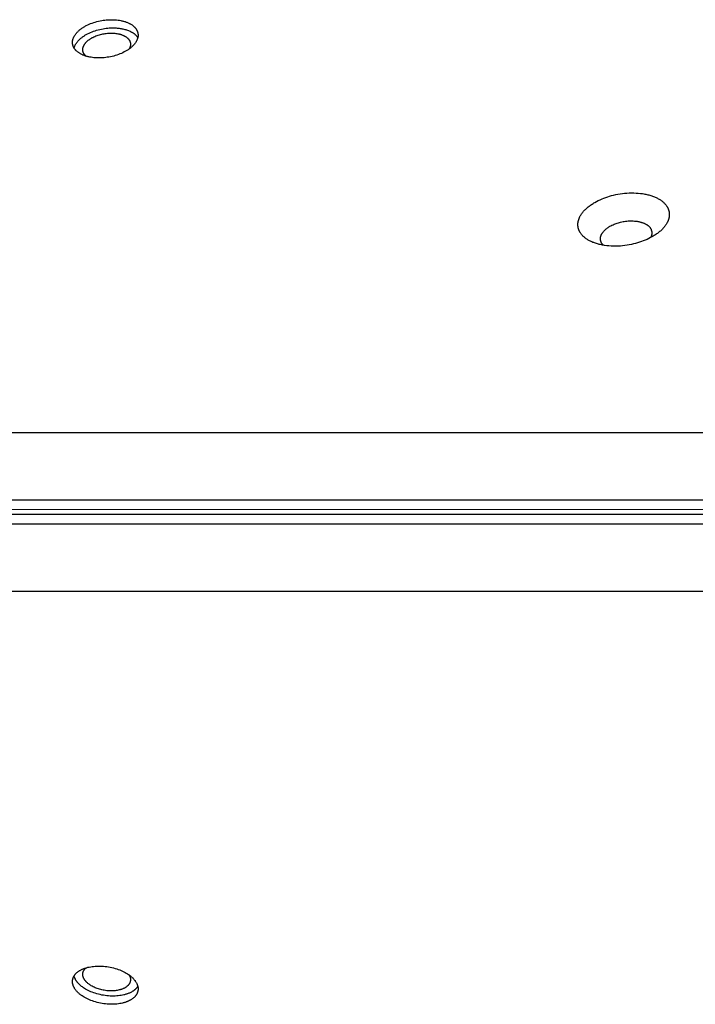
# Model space of a CAD drawing. Units: millimetres. Extents: x 1259 to 2137, y -1206 to -431.
# Drawn here: x 1559 to 1576, y -830 to -806 of the extents above; entities that cross this region are included whole.
import ezdxf

# ---------------------------------------------------------------- set-up
doc = ezdxf.new("R2010")
doc.units = ezdxf.units.MM
doc.header["$MEASUREMENT"] = 0
doc.layers.add('Make2D$visible$lines', color=30, linetype='Continuous', true_color=0xff7f00)

msp = doc.modelspace()

# ---------------------------------------------------------------- linework, layer by layer
at = {"layer": 'Make2D$visible$lines'}
for points in [[(1560.841, -806.911), (1560.805, -806.911), (1560.769, -806.91), (1560.733, -806.908), (1560.696, -806.905), (1560.66, -806.901), (1560.624, -806.895), (1560.589, -806.889), (1560.571, -806.885), (1560.554, -806.881), (1560.536, -806.877), (1560.519, -806.873), (1560.502, -806.868), (1560.486, -806.863), (1560.469, -806.857), (1560.453, -806.851), (1560.438, -806.845), (1560.422, -806.839), (1560.407, -806.833), (1560.392, -806.826), (1560.377, -806.819), (1560.363, -806.811), (1560.35, -806.804), (1560.336, -806.796), (1560.323, -806.788), (1560.311, -806.779), (1560.299, -806.77), (1560.287, -806.762), (1560.276, -806.753), (1560.266, -806.743), (1560.256, -806.734), (1560.251, -806.729), (1560.246, -806.724), (1560.241, -806.719), (1560.237, -806.714), (1560.232, -806.709), (1560.228, -806.704), (1560.224, -806.699), (1560.22, -806.694), (1560.216, -806.689), (1560.212, -806.684), (1560.209, -806.679), (1560.205, -806.674), (1560.202, -806.668), (1560.199, -806.663), (1560.196, -806.658), (1560.193, -806.653), (1560.19, -806.647), (1560.187, -806.642), (1560.185, -806.636), (1560.182, -806.631), (1560.18, -806.626), (1560.178, -806.62), (1560.176, -806.615), (1560.174, -806.609), (1560.172, -806.604), (1560.171, -806.598), (1560.169, -806.593), (1560.168, -806.587), (1560.166, -806.582), (1560.165, -806.576), (1560.164, -806.571), (1560.163, -806.565), (1560.162, -806.56), (1560.162, -806.554), (1560.161, -806.549), (1560.161, -806.543), (1560.16, -806.538), (1560.16, -806.532), (1560.16, -806.527), (1560.16, -806.521), (1560.16, -806.516), (1560.161, -806.51), (1560.161, -806.505), (1560.161, -806.499), (1560.162, -806.494), (1560.163, -806.488), (1560.163, -806.483), (1560.164, -806.478), (1560.165, -806.472), (1560.166, -806.467), (1560.168, -806.462), (1560.169, -806.456), (1560.17, -806.451), (1560.172, -806.446), (1560.175, -806.435), (1560.179, -806.424), (1560.183, -806.414), (1560.187, -806.403), (1560.192, -806.392), (1560.198, -806.381), (1560.204, -806.37), (1560.21, -806.359), (1560.217, -806.348), (1560.224, -806.337), (1560.232, -806.325), (1560.241, -806.314), (1560.249, -806.303), (1560.259, -806.292), (1560.269, -806.281), (1560.279, -806.27), (1560.29, -806.259), (1560.301, -806.248), (1560.313, -806.237), (1560.325, -806.226), (1560.337, -806.215), (1560.351, -806.204), (1560.364, -806.194), (1560.378, -806.183), (1560.393, -806.173), (1560.407, -806.163), (1560.423, -806.153), (1560.438, -806.143), (1560.454, -806.133), (1560.471, -806.124), (1560.488, -806.115), (1560.505, -806.106), (1560.54, -806.088), (1560.576, -806.072), (1560.613, -806.056), (1560.651, -806.042), (1560.69, -806.029), (1560.729, -806.017), (1560.769, -806.006), (1560.809, -805.996), (1560.848, -805.987), (1560.888, -805.98), (1560.927, -805.973), (1560.966, -805.968), (1561.004, -805.964), (1561.042, -805.961), (1561.079, -805.959), (1561.115, -805.958)], [(1560.201, -806.667), (1560.203, -806.658), (1560.205, -806.65), (1560.208, -806.639), (1560.212, -806.629), (1560.216, -806.618), (1560.221, -806.607), (1560.226, -806.596), (1560.231, -806.585), (1560.237, -806.574), (1560.244, -806.563), (1560.25, -806.552), (1560.258, -806.541), (1560.266, -806.53), (1560.274, -806.518), (1560.283, -806.507), (1560.292, -806.496), (1560.302, -806.485), (1560.312, -806.474), (1560.323, -806.463), (1560.334, -806.452), (1560.346, -806.441), (1560.358, -806.43), (1560.371, -806.419), (1560.384, -806.408), (1560.398, -806.398), (1560.412, -806.387), (1560.426, -806.377), (1560.441, -806.367), (1560.456, -806.357), (1560.472, -806.347), (1560.488, -806.338), (1560.504, -806.328), (1560.521, -806.319), (1560.538, -806.31), (1560.573, -806.292), (1560.61, -806.276), (1560.647, -806.261), (1560.685, -806.246), (1560.724, -806.233), (1560.763, -806.221), (1560.802, -806.21), (1560.842, -806.2), (1560.882, -806.191), (1560.921, -806.184), (1560.96, -806.178), (1560.999, -806.172), (1561.038, -806.168), (1561.075, -806.165), (1561.112, -806.163), (1561.148, -806.162)], [(1561.115, -805.958), (1561.151, -805.958), (1561.187, -805.959), (1561.223, -805.961), (1561.259, -805.964), (1561.295, -805.968), (1561.331, -805.974), (1561.367, -805.98), (1561.384, -805.984), (1561.402, -805.988), (1561.419, -805.992), (1561.436, -805.996), (1561.453, -806.001), (1561.47, -806.006), (1561.486, -806.012), (1561.502, -806.017), (1561.518, -806.023), (1561.534, -806.03), (1561.549, -806.036), (1561.564, -806.043), (1561.578, -806.05), (1561.592, -806.058), (1561.606, -806.065), (1561.619, -806.073), (1561.632, -806.081), (1561.645, -806.09), (1561.657, -806.098), (1561.668, -806.107), (1561.679, -806.116), (1561.69, -806.126), (1561.7, -806.135), (1561.705, -806.14), (1561.71, -806.145), (1561.714, -806.15), (1561.719, -806.154), (1561.723, -806.159), (1561.727, -806.164), (1561.732, -806.17), (1561.736, -806.175), (1561.739, -806.18), (1561.743, -806.185), (1561.747, -806.19), (1561.75, -806.195), (1561.753, -806.2), (1561.757, -806.206), (1561.76, -806.211), (1561.763, -806.216), (1561.766, -806.222), (1561.768, -806.227), (1561.771, -806.232), (1561.773, -806.238), (1561.775, -806.243), (1561.778, -806.249), (1561.78, -806.254), (1561.782, -806.26), (1561.783, -806.265), (1561.785, -806.271), (1561.787, -806.276), (1561.788, -806.282), (1561.789, -806.287), (1561.79, -806.293), (1561.791, -806.298), (1561.792, -806.304), (1561.793, -806.309), (1561.794, -806.315), (1561.794, -806.32), (1561.795, -806.326), (1561.795, -806.331), (1561.795, -806.337), (1561.795, -806.342), (1561.795, -806.348), (1561.795, -806.353), (1561.795, -806.359), (1561.795, -806.364), (1561.794, -806.37), (1561.794, -806.375), (1561.793, -806.38), (1561.792, -806.386), (1561.791, -806.391), (1561.79, -806.397), (1561.789, -806.402), (1561.788, -806.407), (1561.787, -806.413), (1561.785, -806.418), (1561.784, -806.423), (1561.781, -806.434), (1561.777, -806.444), (1561.773, -806.455), (1561.768, -806.466), (1561.763, -806.477), (1561.758, -806.488), (1561.752, -806.499), (1561.745, -806.51), (1561.739, -806.521), (1561.731, -806.532), (1561.723, -806.543), (1561.715, -806.555), (1561.706, -806.566), (1561.697, -806.577), (1561.687, -806.588), (1561.677, -806.599), (1561.666, -806.61), (1561.655, -806.621), (1561.643, -806.632), (1561.631, -806.643), (1561.618, -806.654), (1561.605, -806.665), (1561.591, -806.675), (1561.577, -806.686), (1561.563, -806.696), (1561.548, -806.706), (1561.533, -806.716), (1561.517, -806.726), (1561.501, -806.735), (1561.485, -806.745), (1561.468, -806.754), (1561.451, -806.763), (1561.416, -806.781), (1561.379, -806.797), (1561.342, -806.812), (1561.304, -806.827), (1561.265, -806.84), (1561.226, -806.852), (1561.187, -806.863), (1561.147, -806.873), (1561.107, -806.882), (1561.068, -806.889), (1561.029, -806.895), (1560.99, -806.901), (1560.951, -806.905), (1560.914, -806.908), (1560.877, -806.91), (1560.841, -806.911)], [(1561.148, -806.162), (1561.173, -806.162), (1561.197, -806.163), (1561.222, -806.163), (1561.247, -806.165), (1561.271, -806.166), (1561.296, -806.169), (1561.321, -806.171), (1561.345, -806.175), (1561.37, -806.179), (1561.394, -806.183), (1561.418, -806.188), (1561.442, -806.193), (1561.465, -806.199), (1561.488, -806.206), (1561.511, -806.213), (1561.533, -806.221), (1561.555, -806.229), (1561.576, -806.238), (1561.596, -806.247), (1561.616, -806.257), (1561.625, -806.262), (1561.635, -806.267), (1561.644, -806.272), (1561.653, -806.278), (1561.662, -806.283), (1561.671, -806.289), (1561.679, -806.295), (1561.687, -806.3), (1561.695, -806.306), (1561.703, -806.313), (1561.711, -806.319), (1561.718, -806.325), (1561.725, -806.331), (1561.732, -806.338), (1561.739, -806.344), (1561.745, -806.351), (1561.751, -806.358), (1561.757, -806.364), (1561.763, -806.371), (1561.769, -806.378), (1561.774, -806.385), (1561.779, -806.392), (1561.784, -806.399), (1561.788, -806.407)], [(1560.496, -806.866), (1560.49, -806.86), (1560.483, -806.854), (1560.477, -806.847), (1560.471, -806.841), (1560.466, -806.835), (1560.461, -806.828), (1560.456, -806.821), (1560.453, -806.818), (1560.451, -806.815), (1560.449, -806.811), (1560.447, -806.808), (1560.445, -806.805), (1560.443, -806.801), (1560.441, -806.798), (1560.439, -806.794), (1560.437, -806.791), (1560.435, -806.787), (1560.434, -806.784), (1560.432, -806.78), (1560.431, -806.777), (1560.429, -806.773), (1560.428, -806.77), (1560.427, -806.766), (1560.426, -806.763), (1560.425, -806.759), (1560.424, -806.756), (1560.423, -806.752), (1560.422, -806.749), (1560.421, -806.745), (1560.42, -806.742), (1560.42, -806.738), (1560.419, -806.734), (1560.418, -806.731), (1560.418, -806.727), (1560.418, -806.724), (1560.417, -806.72), (1560.417, -806.717), (1560.417, -806.713), (1560.417, -806.71), (1560.417, -806.706), (1560.417, -806.702), (1560.417, -806.699), (1560.417, -806.695), (1560.417, -806.692), (1560.417, -806.688), (1560.418, -806.681), (1560.419, -806.674), (1560.42, -806.667), (1560.422, -806.66), (1560.423, -806.654), (1560.425, -806.647), (1560.427, -806.639), (1560.43, -806.631), (1560.433, -806.623), (1560.436, -806.616), (1560.44, -806.608), (1560.444, -806.6), (1560.448, -806.592), (1560.453, -806.584), (1560.458, -806.576), (1560.463, -806.567), (1560.469, -806.559), (1560.475, -806.551), (1560.481, -806.543), (1560.488, -806.535), (1560.495, -806.527), (1560.503, -806.519), (1560.511, -806.511), (1560.519, -806.503), (1560.527, -806.495), (1560.536, -806.487), (1560.545, -806.479), (1560.555, -806.471), (1560.565, -806.464), (1560.575, -806.456), (1560.586, -806.448), (1560.596, -806.441), (1560.608, -806.434), (1560.619, -806.427), (1560.631, -806.42), (1560.643, -806.413), (1560.655, -806.406), (1560.667, -806.399), (1560.693, -806.387), (1560.719, -806.375), (1560.746, -806.364), (1560.774, -806.353), (1560.802, -806.344), (1560.831, -806.335), (1560.859, -806.327), (1560.888, -806.32), (1560.917, -806.313), (1560.946, -806.308), (1560.974, -806.303), (1561.003, -806.3), (1561.03, -806.297), (1561.058, -806.294), (1561.085, -806.293), (1561.111, -806.292)], [(1561.111, -806.292), (1561.137, -806.292), (1561.163, -806.293), (1561.19, -806.294), (1561.216, -806.297), (1561.242, -806.3), (1561.268, -806.303), (1561.294, -806.308), (1561.307, -806.311), (1561.32, -806.314), (1561.332, -806.317), (1561.345, -806.32), (1561.357, -806.323), (1561.369, -806.327), (1561.381, -806.331), (1561.393, -806.335), (1561.404, -806.34), (1561.415, -806.344), (1561.426, -806.349), (1561.437, -806.354), (1561.448, -806.359), (1561.458, -806.365), (1561.468, -806.37), (1561.478, -806.376), (1561.487, -806.382), (1561.496, -806.388), (1561.505, -806.394), (1561.513, -806.401), (1561.521, -806.407), (1561.529, -806.414), (1561.536, -806.421), (1561.54, -806.424), (1561.544, -806.428), (1561.547, -806.431), (1561.55, -806.435), (1561.553, -806.439), (1561.556, -806.442), (1561.559, -806.446), (1561.562, -806.45), (1561.565, -806.453), (1561.568, -806.457), (1561.57, -806.461), (1561.573, -806.465), (1561.575, -806.468), (1561.578, -806.472), (1561.58, -806.476), (1561.582, -806.48), (1561.584, -806.484), (1561.586, -806.488), (1561.588, -806.492), (1561.59, -806.496), (1561.591, -806.5), (1561.593, -806.503), (1561.594, -806.507), (1561.596, -806.511), (1561.597, -806.515), (1561.598, -806.519), (1561.599, -806.523), (1561.6, -806.527), (1561.601, -806.531), (1561.602, -806.535), (1561.603, -806.539), (1561.604, -806.543), (1561.604, -806.547), (1561.605, -806.551), (1561.605, -806.555), (1561.605, -806.56), (1561.606, -806.564), (1561.606, -806.568), (1561.606, -806.572), (1561.606, -806.576), (1561.606, -806.579), (1561.606, -806.583), (1561.605, -806.587), (1561.605, -806.591), (1561.604, -806.595), (1561.604, -806.599), (1561.603, -806.603), (1561.603, -806.607), (1561.602, -806.611), (1561.601, -806.615), (1561.6, -806.619), (1561.599, -806.623), (1561.598, -806.627), (1561.597, -806.63), (1561.595, -806.638), (1561.592, -806.646), (1561.59, -806.653), (1561.586, -806.661), (1561.583, -806.668), (1561.58, -806.676), (1561.576, -806.683), (1561.572, -806.69)], [(1572.833, -811.284), (1572.824, -811.271), (1572.82, -811.265), (1572.816, -811.258), (1572.812, -811.252), (1572.808, -811.245), (1572.805, -811.238), (1572.801, -811.231), (1572.798, -811.225), (1572.795, -811.218), (1572.792, -811.211), (1572.789, -811.204), (1572.786, -811.197), (1572.783, -811.189), (1572.781, -811.182), (1572.778, -811.175), (1572.776, -811.168), (1572.774, -811.16), (1572.772, -811.153), (1572.77, -811.145), (1572.769, -811.138), (1572.767, -811.13), (1572.766, -811.122), (1572.765, -811.114), (1572.764, -811.107), (1572.763, -811.099), (1572.762, -811.091), (1572.762, -811.083), (1572.762, -811.075), (1572.761, -811.067), (1572.762, -811.059), (1572.762, -811.051), (1572.762, -811.043), (1572.763, -811.035), (1572.763, -811.026), (1572.764, -811.018), (1572.765, -811.01), (1572.767, -811.002), (1572.768, -810.993), (1572.77, -810.985), (1572.772, -810.976), (1572.774, -810.968), (1572.776, -810.96), (1572.778, -810.951), (1572.781, -810.943), (1572.784, -810.934), (1572.787, -810.926), (1572.79, -810.917), (1572.793, -810.909), (1572.797, -810.9), (1572.8, -810.892), (1572.804, -810.883), (1572.808, -810.875), (1572.813, -810.866), (1572.822, -810.849), (1572.832, -810.832), (1572.842, -810.815), (1572.853, -810.798), (1572.865, -810.782), (1572.878, -810.765), (1572.891, -810.749), (1572.905, -810.732), (1572.92, -810.716), (1572.935, -810.7), (1572.951, -810.684), (1572.968, -810.668), (1572.985, -810.653), (1573.002, -810.638), (1573.02, -810.623), (1573.039, -810.608), (1573.058, -810.593), (1573.078, -810.579), (1573.098, -810.565), (1573.118, -810.552), (1573.139, -810.538), (1573.161, -810.525), (1573.182, -810.513), (1573.226, -810.488), (1573.271, -810.465), (1573.317, -810.444), (1573.363, -810.423), (1573.41, -810.405), (1573.458, -810.387), (1573.505, -810.371), (1573.553, -810.357), (1573.602, -810.343), (1573.653, -810.33), (1573.706, -810.318), (1573.759, -810.307), (1573.814, -810.298), (1573.87, -810.29), (1573.926, -810.284), (1573.983, -810.279), (1574.04, -810.276), (1574.097, -810.275), (1574.154, -810.275), (1574.211, -810.277), (1574.267, -810.28), (1574.322, -810.286), (1574.376, -810.293), (1574.403, -810.297), (1574.429, -810.302), (1574.455, -810.307), (1574.481, -810.313), (1574.506, -810.319), (1574.531, -810.325), (1574.555, -810.332), (1574.579, -810.339), (1574.602, -810.346), (1574.625, -810.354), (1574.647, -810.363), (1574.668, -810.371), (1574.689, -810.38), (1574.71, -810.389), (1574.73, -810.399), (1574.749, -810.408), (1574.767, -810.419), (1574.785, -810.429), (1574.803, -810.439), (1574.819, -810.45), (1574.835, -810.461), (1574.851, -810.472), (1574.866, -810.484), (1574.88, -810.495), (1574.893, -810.507), (1574.906, -810.519), (1574.918, -810.531), (1574.93, -810.543), (1574.941, -810.556), (1574.951, -810.568), (1574.961, -810.58), (1574.97, -810.593)], [(1574.97, -810.593), (1574.978, -810.606), (1574.982, -810.612), (1574.986, -810.619), (1574.99, -810.625), (1574.994, -810.632), (1574.997, -810.638), (1575.001, -810.645), (1575.004, -810.652), (1575.008, -810.659), (1575.011, -810.666), (1575.014, -810.673), (1575.016, -810.68), (1575.019, -810.687), (1575.022, -810.695), (1575.024, -810.702), (1575.026, -810.709), (1575.028, -810.717), (1575.03, -810.724), (1575.032, -810.732), (1575.034, -810.739), (1575.035, -810.747), (1575.036, -810.755), (1575.037, -810.762), (1575.038, -810.77), (1575.039, -810.778), (1575.04, -810.786), (1575.04, -810.794), (1575.041, -810.802), (1575.041, -810.81), (1575.041, -810.818), (1575.041, -810.826), (1575.04, -810.834), (1575.04, -810.842), (1575.039, -810.85), (1575.038, -810.859), (1575.037, -810.867), (1575.035, -810.875), (1575.034, -810.884), (1575.032, -810.892), (1575.03, -810.9), (1575.028, -810.909), (1575.026, -810.917), (1575.024, -810.926), (1575.021, -810.934), (1575.018, -810.943), (1575.016, -810.951), (1575.012, -810.959), (1575.009, -810.968), (1575.006, -810.976), (1575.002, -810.985), (1574.998, -810.994), (1574.994, -811.002), (1574.99, -811.011), (1574.98, -811.028), (1574.971, -811.045), (1574.96, -811.061), (1574.949, -811.078), (1574.937, -811.095), (1574.924, -811.112), (1574.911, -811.128), (1574.897, -811.145), (1574.882, -811.161), (1574.867, -811.177), (1574.851, -811.193), (1574.835, -811.208), (1574.818, -811.224), (1574.8, -811.239), (1574.782, -811.254), (1574.763, -811.269), (1574.744, -811.283), (1574.724, -811.298), (1574.704, -811.311), (1574.684, -811.325), (1574.663, -811.338), (1574.642, -811.351), (1574.62, -811.364), (1574.576, -811.388), (1574.531, -811.411), (1574.485, -811.433), (1574.439, -811.453), (1574.392, -811.472), (1574.345, -811.489), (1574.297, -811.505), (1574.249, -811.52), (1574.2, -811.534), (1574.149, -811.547), (1574.096, -811.559), (1574.043, -811.569), (1573.988, -811.579), (1573.933, -811.586), (1573.876, -811.593), (1573.82, -811.598), (1573.762, -811.601), (1573.705, -811.602), (1573.648, -811.602), (1573.591, -811.6), (1573.535, -811.596), (1573.48, -811.591), (1573.426, -811.584), (1573.399, -811.579), (1573.373, -811.575), (1573.347, -811.569), (1573.321, -811.564), (1573.296, -811.558), (1573.272, -811.552), (1573.247, -811.545), (1573.224, -811.538), (1573.2, -811.53), (1573.178, -811.522), (1573.156, -811.514), (1573.134, -811.506), (1573.113, -811.497), (1573.093, -811.488), (1573.073, -811.478), (1573.053, -811.468), (1573.035, -811.458), (1573.017, -811.448), (1573, -811.437), (1572.983, -811.427), (1572.967, -811.415), (1572.951, -811.404), (1572.937, -811.393), (1572.923, -811.381), (1572.909, -811.369), (1572.896, -811.358), (1572.884, -811.346), (1572.873, -811.333), (1572.862, -811.321), (1572.851, -811.309), (1572.842, -811.296), (1572.833, -811.284)], [(1573.364, -811.542), (1573.359, -811.535), (1573.357, -811.531), (1573.355, -811.527), (1573.352, -811.524), (1573.35, -811.52), (1573.348, -811.516), (1573.346, -811.512), (1573.344, -811.508), (1573.343, -811.505), (1573.341, -811.501), (1573.339, -811.497), (1573.338, -811.493), (1573.336, -811.489), (1573.335, -811.484), (1573.333, -811.48), (1573.332, -811.476), (1573.331, -811.472), (1573.33, -811.468), (1573.329, -811.463), (1573.328, -811.459), (1573.327, -811.455), (1573.326, -811.451), (1573.326, -811.446), (1573.325, -811.442), (1573.325, -811.437), (1573.324, -811.433), (1573.324, -811.428), (1573.324, -811.424), (1573.324, -811.419), (1573.324, -811.415), (1573.324, -811.41), (1573.324, -811.406), (1573.325, -811.401), (1573.325, -811.396), (1573.325, -811.392), (1573.326, -811.387), (1573.327, -811.382), (1573.328, -811.378), (1573.329, -811.373), (1573.33, -811.368), (1573.331, -811.363), (1573.332, -811.359), (1573.333, -811.354), (1573.335, -811.349), (1573.336, -811.344), (1573.338, -811.339), (1573.34, -811.335), (1573.342, -811.33), (1573.344, -811.325), (1573.346, -811.32), (1573.348, -811.315), (1573.35, -811.311), (1573.353, -811.306), (1573.358, -811.296), (1573.363, -811.287), (1573.369, -811.277), (1573.376, -811.268), (1573.383, -811.258), (1573.39, -811.249), (1573.397, -811.239), (1573.405, -811.23), (1573.413, -811.221), (1573.422, -811.212), (1573.431, -811.203), (1573.44, -811.194), (1573.45, -811.185), (1573.46, -811.177), (1573.47, -811.168), (1573.481, -811.16), (1573.492, -811.152), (1573.503, -811.144), (1573.514, -811.136), (1573.526, -811.128), (1573.537, -811.121), (1573.549, -811.113), (1573.562, -811.106), (1573.586, -811.092), (1573.612, -811.079), (1573.638, -811.067), (1573.664, -811.056), (1573.691, -811.045), (1573.717, -811.035), (1573.744, -811.026), (1573.771, -811.018), (1573.799, -811.01), (1573.828, -811.003), (1573.858, -810.996), (1573.888, -810.99), (1573.919, -810.985), (1573.95, -810.98), (1573.982, -810.977), (1574.014, -810.974), (1574.046, -810.972), (1574.079, -810.971), (1574.111, -810.972), (1574.143, -810.973), (1574.175, -810.975), (1574.206, -810.978), (1574.237, -810.982), (1574.252, -810.984), (1574.267, -810.987), (1574.281, -810.99), (1574.296, -810.993), (1574.31, -810.996), (1574.324, -811), (1574.338, -811.004), (1574.351, -811.008), (1574.364, -811.012), (1574.377, -811.016), (1574.389, -811.021), (1574.402, -811.026), (1574.413, -811.031), (1574.425, -811.036), (1574.436, -811.042), (1574.447, -811.047), (1574.458, -811.053), (1574.468, -811.059), (1574.478, -811.065), (1574.487, -811.071), (1574.496, -811.077), (1574.505, -811.083), (1574.513, -811.09), (1574.521, -811.096), (1574.529, -811.103), (1574.536, -811.11), (1574.543, -811.116), (1574.549, -811.123), (1574.556, -811.13), (1574.561, -811.137), (1574.567, -811.144), (1574.572, -811.151)], [(1574.585, -811.384), (1574.589, -811.376), (1574.592, -811.368), (1574.596, -811.36), (1574.599, -811.352), (1574.601, -811.344), (1574.604, -811.336), (1574.606, -811.328), (1574.607, -811.32), (1574.609, -811.312), (1574.61, -811.304), (1574.611, -811.3), (1574.611, -811.297), (1574.611, -811.293), (1574.612, -811.289), (1574.612, -811.285), (1574.612, -811.281), (1574.612, -811.277), (1574.612, -811.274), (1574.612, -811.27), (1574.612, -811.266), (1574.612, -811.262), (1574.612, -811.259), (1574.611, -811.255), (1574.611, -811.251), (1574.61, -811.248), (1574.61, -811.244), (1574.609, -811.24), (1574.609, -811.237), (1574.608, -811.233), (1574.607, -811.23), (1574.606, -811.226), (1574.605, -811.223), (1574.603, -811.216), (1574.601, -811.209), (1574.599, -811.202), (1574.596, -811.195), (1574.593, -811.189), (1574.59, -811.182), (1574.587, -811.176), (1574.583, -811.17), (1574.58, -811.163), (1574.576, -811.157), (1574.572, -811.151)], [(1573.364, -811.542), (1573.368, -811.547), (1573.371, -811.552), (1573.375, -811.556), (1573.379, -811.561), (1573.383, -811.565), (1573.387, -811.57), (1573.391, -811.574), (1573.395, -811.579)], [(1648.615, -816.249), (1551.157, -816.25)], [(1550.419, -817.923), (1649.22, -817.922)], [(1649.26, -818.167), (1550.459, -818.168)], [(1550.459, -818.283), (1649.26, -818.282)], [(1649.22, -818.527), (1550.419, -818.528)], [(1551.157, -820.201), (1648.615, -820.2)], [(1560.374, -830.264), (1560.362, -830.255), (1560.35, -830.246), (1560.338, -830.236), (1560.327, -830.227), (1560.316, -830.217), (1560.305, -830.207), (1560.294, -830.197), (1560.284, -830.186), (1560.274, -830.176), (1560.264, -830.165), (1560.255, -830.154), (1560.246, -830.143), (1560.237, -830.132), (1560.229, -830.12), (1560.221, -830.109), (1560.214, -830.097), (1560.207, -830.085), (1560.2, -830.074), (1560.194, -830.062), (1560.191, -830.056), (1560.188, -830.05), (1560.186, -830.044), (1560.183, -830.038), (1560.181, -830.032), (1560.179, -830.026), (1560.177, -830.02), (1560.175, -830.013), (1560.173, -830.007), (1560.171, -830.001), (1560.169, -829.995), (1560.168, -829.989), (1560.167, -829.983), (1560.165, -829.977), (1560.164, -829.971), (1560.163, -829.965), (1560.162, -829.959), (1560.162, -829.952), (1560.161, -829.946), (1560.161, -829.94), (1560.161, -829.934), (1560.16, -829.928), (1560.16, -829.922), (1560.161, -829.916), (1560.161, -829.91), (1560.161, -829.904), (1560.162, -829.898), (1560.163, -829.892), (1560.163, -829.886), (1560.164, -829.88), (1560.165, -829.874), (1560.167, -829.868), (1560.168, -829.863), (1560.17, -829.857), (1560.171, -829.851), (1560.173, -829.845), (1560.175, -829.84), (1560.177, -829.834), (1560.179, -829.828), (1560.181, -829.823), (1560.184, -829.817), (1560.186, -829.812), (1560.189, -829.806), (1560.192, -829.801), (1560.195, -829.795), (1560.198, -829.79), (1560.201, -829.785), (1560.204, -829.779), (1560.208, -829.774), (1560.211, -829.769), (1560.215, -829.764), (1560.219, -829.759), (1560.223, -829.754), (1560.227, -829.749), (1560.231, -829.744), (1560.235, -829.739), (1560.239, -829.734), (1560.244, -829.729), (1560.253, -829.72), (1560.262, -829.711), (1560.272, -829.702), (1560.282, -829.694), (1560.293, -829.685), (1560.304, -829.677), (1560.315, -829.669), (1560.326, -829.662), (1560.338, -829.654), (1560.35, -829.647), (1560.363, -829.64), (1560.375, -829.634), (1560.388, -829.627), (1560.401, -829.621), (1560.414, -829.615), (1560.427, -829.61), (1560.441, -829.604), (1560.455, -829.599), (1560.469, -829.594), (1560.484, -829.589), (1560.499, -829.584), (1560.514, -829.58), (1560.53, -829.575), (1560.546, -829.571), (1560.58, -829.564), (1560.615, -829.557), (1560.651, -829.552), (1560.688, -829.547), (1560.727, -829.544), (1560.766, -829.541), (1560.807, -829.54), (1560.848, -829.54), (1560.889, -829.542), (1560.931, -829.544), (1560.973, -829.548), (1561.016, -829.554), (1561.058, -829.56), (1561.1, -829.568), (1561.141, -829.576), (1561.182, -829.586), (1561.223, -829.597), (1561.262, -829.609), (1561.3, -829.622), (1561.337, -829.636), (1561.373, -829.651), (1561.407, -829.666), (1561.44, -829.682), (1561.472, -829.699), (1561.502, -829.716), (1561.53, -829.733), (1561.557, -829.751), (1561.57, -829.76), (1561.582, -829.769)], [(1560.572, -829.993), (1560.558, -829.982), (1560.545, -829.971), (1560.532, -829.96), (1560.519, -829.948), (1560.513, -829.942), (1560.507, -829.936), (1560.501, -829.93), (1560.495, -829.924), (1560.49, -829.918), (1560.485, -829.911), (1560.479, -829.905), (1560.474, -829.898), (1560.47, -829.892), (1560.465, -829.885), (1560.46, -829.879), (1560.456, -829.872), (1560.452, -829.865), (1560.448, -829.859), (1560.444, -829.852), (1560.441, -829.845), (1560.438, -829.838), (1560.435, -829.831), (1560.432, -829.824), (1560.429, -829.817), (1560.427, -829.81), (1560.425, -829.803), (1560.423, -829.796), (1560.421, -829.789), (1560.42, -829.782), (1560.419, -829.775), (1560.418, -829.768), (1560.418, -829.764), (1560.417, -829.761), (1560.417, -829.757), (1560.417, -829.754), (1560.417, -829.75), (1560.417, -829.747), (1560.417, -829.743), (1560.417, -829.74), (1560.417, -829.736), (1560.417, -829.733), (1560.418, -829.729), (1560.418, -829.726), (1560.418, -829.722), (1560.419, -829.719), (1560.419, -829.716), (1560.42, -829.712), (1560.421, -829.709), (1560.421, -829.705), (1560.422, -829.702), (1560.423, -829.699), (1560.424, -829.695), (1560.425, -829.692), (1560.426, -829.689), (1560.427, -829.685), (1560.428, -829.682), (1560.429, -829.679), (1560.43, -829.675), (1560.432, -829.672), (1560.435, -829.666), (1560.438, -829.659), (1560.441, -829.653), (1560.444, -829.647), (1560.448, -829.641), (1560.452, -829.635), (1560.456, -829.629), (1560.461, -829.623), (1560.465, -829.617), (1560.47, -829.612), (1560.475, -829.606), (1560.48, -829.601), (1560.485, -829.595), (1560.491, -829.59), (1560.497, -829.585)], [(1560.407, -830.06), (1560.388, -830.046), (1560.37, -830.031), (1560.352, -830.016), (1560.335, -830), (1560.327, -829.992), (1560.319, -829.984), (1560.311, -829.976), (1560.303, -829.967), (1560.296, -829.959), (1560.288, -829.95), (1560.281, -829.942), (1560.274, -829.933), (1560.268, -829.924), (1560.261, -829.915), (1560.255, -829.906), (1560.249, -829.897), (1560.244, -829.888), (1560.239, -829.879), (1560.233, -829.869), (1560.229, -829.86), (1560.224, -829.851), (1560.22, -829.841), (1560.216, -829.832), (1560.212, -829.823), (1560.209, -829.813), (1560.206, -829.803), (1560.204, -829.794), (1560.201, -829.784)], [(1561.582, -829.769), (1561.594, -829.778), (1561.606, -829.787), (1561.618, -829.796), (1561.629, -829.806), (1561.64, -829.816), (1561.651, -829.826), (1561.662, -829.836), (1561.672, -829.847), (1561.682, -829.857), (1561.692, -829.868), (1561.701, -829.879), (1561.71, -829.89), (1561.719, -829.901), (1561.727, -829.913), (1561.735, -829.924), (1561.743, -829.936), (1561.75, -829.947), (1561.756, -829.959), (1561.762, -829.971), (1561.765, -829.977), (1561.768, -829.983), (1561.77, -829.989), (1561.773, -829.995), (1561.775, -830.001), (1561.777, -830.007), (1561.78, -830.013), (1561.782, -830.019), (1561.783, -830.025), (1561.785, -830.032), (1561.787, -830.038), (1561.788, -830.044), (1561.79, -830.05), (1561.791, -830.056), (1561.792, -830.062), (1561.793, -830.068), (1561.794, -830.074), (1561.794, -830.08), (1561.795, -830.086), (1561.795, -830.093), (1561.796, -830.099), (1561.796, -830.105), (1561.796, -830.111), (1561.795, -830.117), (1561.795, -830.123), (1561.795, -830.129), (1561.794, -830.135), (1561.794, -830.141), (1561.793, -830.147), (1561.792, -830.153), (1561.791, -830.158), (1561.789, -830.164), (1561.788, -830.17), (1561.787, -830.176), (1561.785, -830.182), (1561.783, -830.188), (1561.781, -830.193), (1561.779, -830.199), (1561.777, -830.205), (1561.775, -830.21), (1561.772, -830.216), (1561.77, -830.221), (1561.767, -830.227), (1561.764, -830.232), (1561.761, -830.238), (1561.758, -830.243), (1561.755, -830.248), (1561.752, -830.254), (1561.748, -830.259), (1561.745, -830.264), (1561.741, -830.269), (1561.737, -830.274), (1561.734, -830.279), (1561.73, -830.284), (1561.726, -830.289), (1561.721, -830.294), (1561.717, -830.299), (1561.713, -830.303), (1561.703, -830.313), (1561.694, -830.322), (1561.684, -830.331), (1561.674, -830.339), (1561.663, -830.348), (1561.652, -830.356), (1561.641, -830.364), (1561.63, -830.371), (1561.618, -830.379), (1561.606, -830.386), (1561.593, -830.393), (1561.581, -830.399), (1561.568, -830.406), (1561.555, -830.412), (1561.542, -830.418), (1561.529, -830.423), (1561.515, -830.429), (1561.501, -830.434), (1561.487, -830.439), (1561.472, -830.444), (1561.457, -830.449), (1561.442, -830.453), (1561.426, -830.457), (1561.41, -830.461), (1561.376, -830.469), (1561.341, -830.476), (1561.305, -830.481), (1561.268, -830.486), (1561.229, -830.489), (1561.19, -830.492), (1561.15, -830.493), (1561.108, -830.492), (1561.067, -830.491), (1561.025, -830.488), (1560.983, -830.484), (1560.94, -830.479), (1560.898, -830.473), (1560.856, -830.465), (1560.815, -830.456), (1560.774, -830.446), (1560.734, -830.435), (1560.694, -830.423), (1560.656, -830.41), (1560.619, -830.397), (1560.583, -830.382), (1560.549, -830.367), (1560.516, -830.351), (1560.484, -830.334), (1560.454, -830.317), (1560.426, -830.3), (1560.399, -830.282), (1560.386, -830.273), (1560.374, -830.264)], [(1561.572, -829.761), (1561.576, -829.767), (1561.579, -829.774), (1561.582, -829.78), (1561.585, -829.787), (1561.588, -829.793), (1561.591, -829.8), (1561.593, -829.806), (1561.595, -829.812), (1561.597, -829.819), (1561.599, -829.826), (1561.601, -829.832), (1561.602, -829.839), (1561.603, -829.845), (1561.604, -829.852), (1561.605, -829.858), (1561.606, -829.865), (1561.606, -829.871), (1561.606, -829.878), (1561.606, -829.884), (1561.606, -829.891), (1561.605, -829.897), (1561.604, -829.903), (1561.604, -829.91), (1561.602, -829.916), (1561.601, -829.922), (1561.599, -829.929), (1561.598, -829.935), (1561.596, -829.941), (1561.593, -829.947), (1561.591, -829.953), (1561.588, -829.959), (1561.586, -829.965), (1561.582, -829.971), (1561.579, -829.976), (1561.576, -829.982), (1561.572, -829.988), (1561.568, -829.993), (1561.565, -829.999), (1561.56, -830.004), (1561.556, -830.009), (1561.552, -830.015), (1561.547, -830.02), (1561.542, -830.025), (1561.537, -830.03), (1561.532, -830.034), (1561.527, -830.039), (1561.521, -830.044), (1561.516, -830.048), (1561.51, -830.053), (1561.504, -830.057), (1561.498, -830.062), (1561.492, -830.066), (1561.486, -830.07), (1561.48, -830.074), (1561.474, -830.078), (1561.467, -830.081), (1561.454, -830.089), (1561.44, -830.096), (1561.426, -830.102), (1561.412, -830.108), (1561.402, -830.112), (1561.392, -830.116), (1561.382, -830.12), (1561.371, -830.123), (1561.36, -830.127), (1561.349, -830.13), (1561.337, -830.133), (1561.325, -830.136), (1561.301, -830.141), (1561.276, -830.146), (1561.249, -830.15), (1561.222, -830.154), (1561.194, -830.156), (1561.166, -830.158), (1561.136, -830.159), (1561.106, -830.159), (1561.076, -830.158), (1561.046, -830.156), (1561.015, -830.153), (1560.984, -830.149), (1560.953, -830.144), (1560.923, -830.139), (1560.893, -830.132), (1560.863, -830.125), (1560.834, -830.117), (1560.805, -830.108), (1560.777, -830.099), (1560.75, -830.089), (1560.724, -830.078), (1560.699, -830.067), (1560.675, -830.055), (1560.652, -830.043), (1560.63, -830.031), (1560.61, -830.018), (1560.59, -830.006), (1560.581, -829.999), (1560.572, -829.993)], [(1561.788, -830.044), (1561.784, -830.051), (1561.779, -830.058), (1561.774, -830.065), (1561.769, -830.072), (1561.764, -830.079), (1561.759, -830.085), (1561.753, -830.092), (1561.747, -830.098), (1561.741, -830.105), (1561.735, -830.111), (1561.728, -830.117), (1561.722, -830.123), (1561.715, -830.129), (1561.708, -830.134), (1561.701, -830.14), (1561.694, -830.146), (1561.687, -830.151), (1561.679, -830.156), (1561.671, -830.162), (1561.664, -830.167), (1561.648, -830.177), (1561.631, -830.186), (1561.615, -830.195), (1561.598, -830.203), (1561.58, -830.211), (1561.562, -830.219), (1561.549, -830.224), (1561.535, -830.23), (1561.521, -830.235), (1561.506, -830.24), (1561.491, -830.244), (1561.475, -830.249), (1561.459, -830.253), (1561.443, -830.257), (1561.41, -830.265), (1561.375, -830.272), (1561.339, -830.277), (1561.301, -830.282), (1561.263, -830.285), (1561.223, -830.287), (1561.183, -830.289), (1561.142, -830.288), (1561.1, -830.287), (1561.058, -830.284), (1561.016, -830.28), (1560.974, -830.275), (1560.932, -830.269), (1560.89, -830.261), (1560.848, -830.252), (1560.807, -830.242), (1560.767, -830.231), (1560.728, -830.219), (1560.69, -830.206), (1560.652, -830.192), (1560.617, -830.178), (1560.582, -830.162), (1560.549, -830.147), (1560.518, -830.13), (1560.488, -830.113), (1560.459, -830.096), (1560.432, -830.078), (1560.42, -830.069), (1560.407, -830.06)]]:
    msp.add_lwpolyline(points, dxfattribs=at)

doc.saveas('drawing.dxf')
